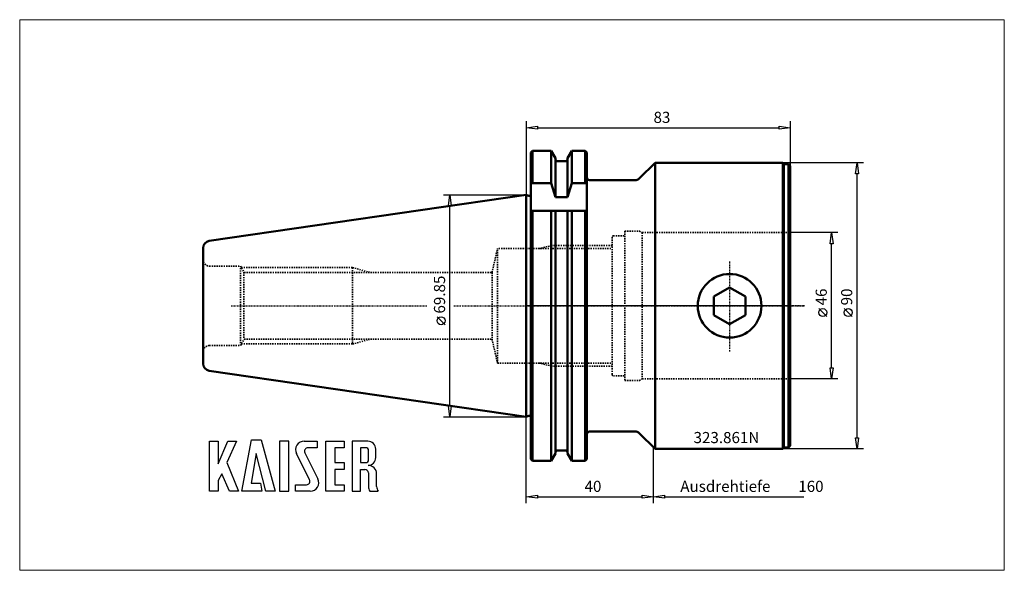
# Model space of a CAD drawing. Extents: x -159 to 150, y -83 to 90.
import ezdxf

# ---------------------------------------------------------------- set-up
doc = ezdxf.new("R2010")
doc.units = 0
doc.header["$MEASUREMENT"] = 0
doc.linetypes.add('DASH', pattern=[0.75, 0.4, -0.35])
doc.linetypes.add('LONGDASH_DASH', pattern=[0.85, 0.4, -0.2, 0.05, -0.2])
for name, color, linetype, lineweight in [('1', 4, 'Continuous', 50), ('2', 7, 'Continuous', 25), ('3', 1, 'DASH', 35), ('4', 2, 'LONGDASH_DASH', 25), ('INFTOTAL', 9, 'Continuous', 18), ('NOCUT', 7, 'Continuous', 25), ('SK1', 4, 'Continuous', 50), ('SK2', 7, 'Continuous', 25), ('SK3', 1, 'DASH', 35), ('SK4', 2, 'LONGDASH_DASH', 25)]:
    doc.layers.add(name, color=color, linetype=linetype, lineweight=lineweight)
doc.layers.add('SK6', color=5, linetype='Continuous')
doc.styles.add('BMG_Text', font='monos.ttf', dxfattribs={"height": 3.5})

msp = doc.modelspace()

# ---------------------------------------------------------------- linework, layer by layer
at = {"layer": '1'}
for p, q in [((2, 48.72), (1.5, 48.22)), ((1.5, -48.23), (1.5, 48.22)), ((2, 48.72), (2, 38.58)), ((7.87, 48.72), (2, 48.72)), ((7.87, 38.58), (7.87, 48.72)), ((9.18, 46.46), (7.87, 48.72)), ((9.18, 34.21), (9.18, 46.46)), ((14.33, 48.72), (13.03, 46.46)), ((13.03, 46.46), (13.03, 34.21)), ((14.33, 48.72), (14.33, 38.58)), ((18.55, 48.72), (14.33, 48.72)), ((18.55, 48.72), (18.55, 38.58)), ((19.05, 48.22), (18.55, 48.72)), ((19.05, 48.22), (19.05, -48.23)), ((12.53, 45.5), (9.68, 45.5)), ((40.5, 45), (35.59, 40.09)), ((40.5, -45), (40.5, 45)), ((80.71, 45), (40.5, 45)), ((80.71, -45), (80.71, 45)), ((81, 44.5), (80.71, 45)), ((82.5, 44.5), (81, 44.5)), ((81, 44.5), (81, -44.5)), ((83, 44), (82.5, 44.5)), ((82.5, 44.5), (82.5, -44.5)), ((83, 44), (83, -44)), ((1.5, 38.58), (7.87, 38.58)), ((7.87, 38.58), (9.18, 34.21)), ((14.33, 38.58), (13.03, 34.21)), ((14.33, 38.58), (19.05, 38.58)), ((34.17, 39.5), (19.85, 39.5)), ((0.54, 34.67), (0, 34.93)), ((0, 34.93), (0, -34.93)), ((1.3, 34.63), (0.75, 34.63)), ((13.03, 34.21), (9.18, 34.21)), ((1.5, 29.85), (19.05, 29.85)), ((2, 29.85), (2, -48.73)), ((7.87, -48.73), (7.87, 29.85)), ((9.18, -46.46), (9.18, 29.85)), ((13.03, -46.46), (13.03, 29.85)), ((14.33, -48.73), (14.33, 29.85)), ((18.55, 29.85), (18.55, -48.73)), ((63.95, 5.77), (58.95, 2.89)), ((68.95, 2.89), (63.95, 5.77)), ((58.95, 2.89), (58.95, -2.89)), ((68.95, -2.89), (68.95, 2.89)), ((58.95, -2.89), (63.95, -5.77)), ((63.95, -5.77), (68.95, -2.89)), ((0, -34.93), (0.54, -34.67)), ((0.75, -34.63), (1.3, -34.63)), ((34.17, -39.5), (19.85, -39.5)), ((40.5, -45), (35.59, -40.09)), ((12.53, -45.5), (9.68, -45.5)), ((80.71, -45), (40.5, -45)), ((81, -44.5), (80.71, -45)), ((82.5, -44.5), (81, -44.5)), ((83, -44), (82.5, -44.5)), ((2, -48.73), (1.5, -48.23)), ((7.87, -48.73), (2, -48.73)), ((9.18, -46.46), (7.87, -48.73)), ((14.33, -48.73), (13.03, -46.46)), ((18.55, -48.73), (14.33, -48.73)), ((19.05, -48.23), (18.55, -48.73))]:
    msp.add_line(p, q, dxfattribs=at)
msp.add_circle((63.95, 0), 10, dxfattribs=at)
for centre, radius, start, end in [((9.68, 46), 0.5, 180, 270), ((12.53, 46), 0.5, 270, 0), ((19.85, 40.3), 0.8, 180, 270), ((34.17, 41.5), 2, 270, 315), ((0.75, 35.13), 0.5, 245, 270), ((0.75, 35.13), 0.5, 245, 270), ((1.3, 35.13), 0.5, 270, 293.5782), ((0.75, -35.13), 0.5, 90, 114.9943), ((1.3, -35.13), 0.5, 66.4218, 90), ((19.85, -40.3), 0.8, 90, 180), ((34.17, -41.5), 2, 45.0009, 90), ((9.68, -46), 0.5, 90, 180), ((12.53, -46), 0.5, 0, 90)]:
    msp.add_arc(centre, radius, start, end, dxfattribs=at)
at = {"layer": '2'}
for p, q in [((0, 58), (0, 34.93)), ((0, 56), (3.5, 56.45)), ((3.5, 55.55), (0, 56)), ((3.5, 56.45), (3.5, 55.55)), ((3.5, 56), (79.5, 56)), ((79.5, 55.55), (79.5, 56.45)), ((79.5, 56.45), (83, 56)), ((83, 56), (79.5, 55.55)), ((83, 58), (83, 44)), ((106, 45), (80.71, 45)), ((103.55, 41.5), (104, 45)), ((104, 45), (104.45, 41.5)), ((104.45, 41.5), (103.55, 41.5)), ((104, -41.5), (104, 41.5)), ((98, 23), (83, 23)), ((95.55, 19.5), (96, 23)), ((96, 23), (96.45, 19.5)), ((96.45, 19.5), (95.55, 19.5)), ((96, -19.5), (96, 19.5)), ((94.5, -3.36), (92, -0.86)), ((102.5, -3.36), (100, -0.86)), ((96, -23), (95.55, -19.5)), ((95.55, -19.5), (96.45, -19.5)), ((96.45, -19.5), (96, -23)), ((98, -23), (83, -23)), ((0, -62), (0, -34.93)), ((104, -45), (103.55, -41.5)), ((103.55, -41.5), (104.45, -41.5)), ((104.45, -41.5), (104, -45)), ((40, -62), (40, -44.5)), ((40, -62), (40, -44.5)), ((106, -45), (80.71, -45)), ((0, -60), (3.5, -59.55)), ((3.5, -60.45), (0, -60)), ((3.5, -59.55), (3.5, -60.45)), ((3.5, -60), (36.5, -60)), ((36.5, -60.45), (36.5, -59.55)), ((36.5, -59.55), (40, -60)), ((40, -60), (36.5, -60.45)), ((40, -60), (43.5, -59.55)), ((43.5, -60.45), (40, -60)), ((43.5, -59.55), (43.5, -60.45)), ((43.5, -60), (87.3, -60))]:
    msp.add_line(p, q, dxfattribs=at)
for centre in [(93.25, -2.11), (101.25, -2.11)]:
    msp.add_circle(centre, 1.25, dxfattribs=at)
at = {"layer": '3'}
for p, q in [((27.4, 22), (31, 22)), ((31, 23.5), (31, -23.5)), ((31, 23.5), (35.63, 23.5)), ((35.63, 23.5), (36.5, 23)), ((36.5, 23), (36.5, -23)), ((36.5, 23), (83, 23)), ((8, 19), (4.27, 18)), ((27, 19), (8, 19)), ((27, 21.6), (27, -21.6)), ((0, 18.05), (27, 18.05)), ((0, -18.05), (27, -18.05)), ((8, -19), (4.27, -18)), ((27, -19), (8, -19)), ((27.4, -22), (31, -22)), ((31, -23.5), (35.63, -23.5)), ((35.63, -23.5), (36.5, -23)), ((36.5, -23), (83, -23))]:
    msp.add_line(p, q, dxfattribs=at)
for centre, start, end in [((27.4, 21.6), 90, 180), ((27.4, -21.6), 180, 270)]:
    msp.add_arc(centre, 0.4, start, end, dxfattribs=at)
at = {"layer": '4'}
for p, q in [((63.95, 13.92), (63.95, -14.4)), ((87.48, 0), (0, 0))]:
    msp.add_line(p, q, dxfattribs=at)
at = {"layer": 'INFTOTAL'}
msp.add_lwpolyline([(-159.23, 89.95), (-159.23, -83.15), (150.3, -83.15), (150.3, 89.95)], close=True, dxfattribs=at)
at = {"layer": 'NOCUT'}
for p, q in [((1.5, 48.22), (2, 48.72)), ((1.5, 34.67), (1.5, 48.22)), ((2, 48.72), (7.87, 48.72)), ((7.87, 48.72), (9.18, 46.46)), ((9.18, 46.46), (9.18, 46.02)), ((13.03, 46.46), (14.33, 48.72)), ((13.03, 46), (13.03, 46.46)), ((14.33, 48.72), (18.57, 48.72)), ((18.57, 48.72), (19.05, 48.22)), ((19.05, 48.22), (19.05, 40.29)), ((9.68, 45.5), (12.53, 45.5)), ((35.59, 40.09), (40.5, 45)), ((40.5, 45), (80.71, 45)), ((80.71, 45), (81, 44.5)), ((81, 44.5), (82.5, 44.5)), ((82.5, 44.5), (83, 44)), ((83, 44), (83, 0)), ((19.85, 39.5), (34.17, 39.5)), ((0, 34.93), (0.54, 34.67)), ((0, 34.93), (0, 0)), ((0.75, 34.63), (1.3, 34.63)), ((83, 0), (0, 0))]:
    msp.add_line(p, q, dxfattribs=at)
for centre, radius, start, end in [((9.68, 46), 0.5, 180, 270), ((12.53, 46), 0.5, 270, 0), ((19.85, 40.3), 0.8, 180.7507, 270), ((34.17, 41.5), 2, 270.0009, 314.9997), ((0.75, 35.13), 0.5, 245, 270), ((1.3, 35.13), 0.5, 270, 293.5782)]:
    msp.add_arc(centre, radius, start, end, dxfattribs=at)
at = {"layer": 'SK1'}
for p, q in [((0, 34.93), (-99.67, 20.39)), ((0, 34.93), (0, -34.93)), ((-101.6, -18.16), (-101.6, 18.16)), ((0, -34.93), (-99.67, -20.39))]:
    msp.add_line(p, q, dxfattribs=at)
for centre, start, end in [((-99.35, 18.16), 98.2972, 180), ((-99.35, -18.16), 180, 261.7028)]:
    msp.add_arc(centre, 2.25, start, end, dxfattribs=at)
at = {"layer": 'SK2'}
for p, q in [((-26, 34.93), (0, 34.93)), ((-24.45, 31.43), (-24, 34.93)), ((-24, 34.93), (-23.55, 31.43)), ((-23.55, 31.43), (-24.45, 31.43)), ((-24, -31.42), (-24, 31.43)), ((-25.5, -5.93), (-28, -3.43)), ((-24, -34.93), (-24.45, -31.42)), ((-24.45, -31.42), (-23.55, -31.42)), ((-23.55, -31.42), (-24, -34.93)), ((-26, -34.93), (0, -34.93))]:
    msp.add_line(p, q, dxfattribs=at)
msp.add_circle((-26.75, -4.68), 1.25, dxfattribs=at)
at = {"layer": 'SK3'}
for p, q in [((-10.74, 10.5), (-9, 18.05)), ((-9, -18.05), (-9, 18.05)), ((0, 18.05), (-9, 18.05)), ((-99.6, 12.51), (-89.85, 12.51)), ((-89.85, -12.51), (-89.85, 12.51)), ((-89.85, 12.51), (-88.69, 10.5)), ((-89.56, 12), (-54.6, 12)), ((-88.73, 10.56), (-88.73, -10.5)), ((-88.69, 10.5), (-10.74, 10.5)), ((-54.6, 12), (-49.24, 10.56)), ((-54.6, 12), (-54.6, -12)), ((-10.74, 10.5), (-10.74, -10.5)), ((-89.85, -12.51), (-88.69, -10.5)), ((-89.56, -12), (-54.6, -12)), ((-88.69, -10.5), (-10.74, -10.5)), ((-54.6, -12), (-49.24, -10.56)), ((-10.74, -10.5), (-9, -18.05)), ((-99.6, -12.51), (-89.85, -12.51)), ((-9, -18.05), (0, -18.05))]:
    msp.add_line(p, q, dxfattribs=at)
for centre, start, end in [((-99.6, 14.51), 180, 270), ((-99.6, -14.51), 90, 180)]:
    msp.add_arc(centre, 2, start, end, dxfattribs=at)
at = {"layer": 'SK4'}
for p, q in [((63.95, 13.92), (63.95, -14.4)), ((-92.73, 0), (-31.24, 0)), ((-22.79, 0), (87.48, 0))]:
    msp.add_line(p, q, dxfattribs=at)
at = {"layer": 'SK6'}
for p, q in [((-99.58, -58.3), (-99.58, -42.55)), ((-99.58, -42.55), (-96.79, -42.55)), ((-96.79, -42.55), (-96.79, -49.66)), ((-96.79, -49.66), (-93.82, -42.55)), ((-91.03, -42.55), (-94.09, -49.3)), ((-93.82, -42.55), (-91.03, -42.55)), ((-89.41, -58.3), (-86.35, -42.1)), ((-86.35, -42.1), (-83.29, -42.1)), ((-83.29, -42.1), (-78.88, -58.3)), ((-77.53, -42.55), (-77.53, -58.3)), ((-74.65, -42.55), (-77.53, -42.55)), ((-74.65, -58.3), (-74.65, -42.55)), ((-69.79, -42.55), (-65.74, -42.55)), ((-65.74, -42.55), (-65.74, -44.62)), ((-63.04, -42.55), (-57.19, -42.55)), ((-63.04, -58.3), (-63.04, -42.55)), ((-57.19, -42.55), (-57.19, -44.62)), ((-54.76, -42.55), (-54.76, -58.3)), ((-49.81, -42.55), (-54.76, -42.55)), ((-84.91, -46.42), (-86.44, -55.78)), ((-81.85, -58.3), (-84.91, -46.42)), ((-69.59, -46.19), (-65.49, -54.4)), ((-65.74, -44.62), (-68.62, -44.62)), ((-57.19, -44.62), (-60.16, -44.62)), ((-60.16, -44.62), (-60.16, -49.3)), ((-50.44, -44.62), (-52.06, -44.62)), ((-52.06, -44.62), (-52.06, -49.3)), ((-49.54, -48.4), (-49.54, -45.52)), ((-47.29, -47.68), (-47.29, -45.07)), ((-94.09, -49.3), (-90.49, -58.3)), ((-68.11, -54.67), (-72.21, -46.46)), ((-60.16, -49.3), (-57.19, -49.3)), ((-57.19, -49.3), (-57.19, -51.46)), ((-52.06, -49.3), (-50.44, -49.3)), ((-57.19, -51.46), (-60.16, -51.46)), ((-60.16, -51.46), (-60.16, -56.23)), ((-52.06, -58.3), (-52.06, -51.46)), ((-52.06, -51.46), (-50.71, -51.46)), ((-49.63, -52.54), (-49.63, -56.77)), ((-95.71, -52.81), (-96.79, -54.88)), ((-96.79, -54.88), (-96.79, -58.3)), ((-93.28, -58.3), (-95.71, -52.81)), ((-47.02, -56.77), (-47.02, -52.78)), ((-96.79, -58.3), (-99.58, -58.3)), ((-90.49, -58.3), (-93.28, -58.3)), ((-83.11, -58.3), (-89.41, -58.3)), ((-86.44, -55.78), (-83.56, -55.78)), ((-83.56, -55.78), (-83.11, -58.3)), ((-78.88, -58.3), (-81.85, -58.3)), ((-77.53, -58.3), (-74.65, -58.3)), ((-72.49, -58.3), (-72.49, -56.23)), ((-72.49, -56.23), (-69.07, -56.23)), ((-67.9, -58.3), (-72.49, -58.3)), ((-57.19, -58.3), (-63.04, -58.3)), ((-60.16, -56.23), (-57.19, -56.23)), ((-57.19, -56.23), (-57.19, -58.3)), ((-54.76, -58.3), (-52.06, -58.3)), ((-49.11, -58.3), (-46.59, -58.3)), ((-46.59, -58.3), (-46.5, -58.3))]:
    msp.add_line(p, q, dxfattribs=at)
for centre, radius, start, end in [((-69.79, -45.25), 2.7, 90, 206.5437), ((-49.81, -45.07), 2.52, 0, 90), ((-68.62, -45.7), 1.08, 90, 206.5434), ((-50.44, -45.52), 0.9, 0, 90), ((-50.44, -48.4), 0.9, 270, 359.9995), ((-49.81, -47.68), 2.52, 273.0665, 359.9998), ((-50.71, -52.54), 1.08, 359.9992, 90), ((-49.54, -52.72), 2.52, 358.7088, 93.0667), ((-69.07, -55.15), 1.08, 270, 26.5446), ((-67.9, -55.6), 2.7, 269.9999, 26.5436), ((-47.11, -56.77), 2.52, 180, 217.3832), ((-44.5, -56.77), 2.52, 180.0092, 217.3832)]:
    msp.add_arc(centre, radius, start, end, dxfattribs=at)

# ---------------------------------------------------------------- texts
at = {"layer": '2', "style": 'BMG_Text'}
for s, rotation, p in [('83', 360, (40.03, 57.5)), ('46', 90, (94.5, 0.14)), ('90', 90, (102.5, 0.14)), ('40', 0, (18.34, -58.5))]:
    msp.add_text(s, height=3.5, rotation=rotation, dxfattribs=at).set_placement(p)
for s, p in [('Ausdrehtiefe', (48.44, -58.5)), ('160', (85.54, -58.5))]:
    msp.add_text(s, height=3.5, dxfattribs=at).set_placement(p)
at = {"layer": 'SK2', "style": 'BMG_Text'}
msp.add_text('69.85', height=3.5, rotation=90, dxfattribs=at).set_placement((-25.5, -2.43))
at = {"layer": 'SK6', "style": 'BMG_Text'}
msp.add_text('323.861N', height=3.5, dxfattribs=at).set_placement((52.61, -43.16))

doc.saveas('drawing.dxf')
